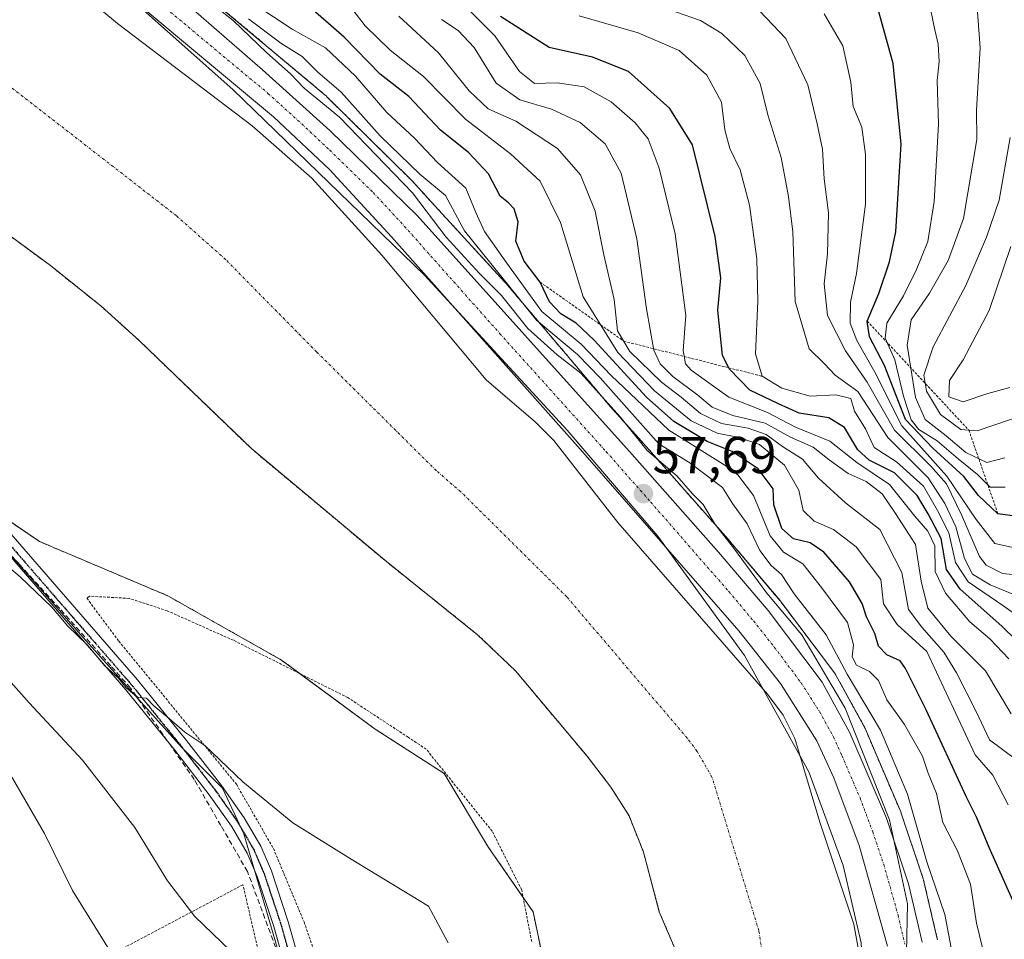
# Model space of a CAD drawing. Units: metres. Extents: x 606525 to 609976, y 4787104 to 4789471.
# Drawn here: x 607551 to 607741, y 4787499 to 4787676 of the extents above; entities that cross this region are included whole.
import ezdxf
from ezdxf.enums import TextEntityAlignment as Align

# ---------------------------------------------------------------- set-up
doc = ezdxf.new("R2010")
doc.units = ezdxf.units.M
doc.header["$MEASUREMENT"] = 0
for name, pattern in [('TRAZO_Y_PUNTO', [1, 0.5, -0.25, 0, -0.25]), ('TRAZOS', [0.75, 0.5, -0.25]), ('TRAZOS2', [0.375, 0.25, -0.125]), ('TRAZOSX2', [1.5, 1, -0.5])]:
    doc.linetypes.add(name, pattern=pattern)
for name, color, linetype, lineweight in [('Alambrada', 19, 'TRAZOS', 0), ('Arbolado forestal', 92, 'TRAZOS', 0), ('Arbolado forestal CxS', 92, 'Continuous', 0), ('Carretera de calzada única', 19, 'Continuous', 13), ('Carretera de calzada única Cxs', 19, 'Continuous', 13), ('Carretera de calzada única eje', 19, 'TRAZO_Y_PUNTO', 0), ('Carátula', 7, 'Continuous', 5), ('Conducción de hidrocarburos lineal', 6, 'TRAZOSX2', 0), ('Corriente natural Cxs', 5, 'Continuous', 13), ('Corriente natural eje', 5, 'TRAZO_Y_PUNTO', 0), ('Corriente natural superficial', 5, 'Continuous', 13), ('Curva de nivel maestra', 36, 'Continuous', 30), ('Curva de nivel normal', 36, 'Continuous', 0), ('Escarpado lineal', 39, 'TRAZOS', 0), ('Espacio natural protegido', 2, 'Continuous', 13), ('Espacio natural protegido CxS', 2, 'Continuous', 0), ('Núcleo urbano', 19, 'Continuous', 0), ('Núcleo urbano CxS', 19, 'Continuous', 0), ('Pista pavimentada', 135, 'Continuous', 13), ('Pista pavimentada Cxs', 135, 'Continuous', 0), ('Pista pavimentada eje', 135, 'TRAZO_Y_PUNTO', 0), ('Prado', 92, 'Continuous', 0), ('Prado CxS', 92, 'Continuous', 0), ('Punto de cota en terreno', 7, 'Continuous', 0), ('Ruta', 19, 'TRAZOS2', 30), ('Rótulo de punto de cota en terreno', 19, 'Continuous', 0), ('Suelo desnudo', 252, 'Continuous', 0), ('Suelo desnudo CxS', 43, 'Continuous', 0)]:
    doc.layers.add(name, color=color, linetype=linetype, lineweight=lineweight)
doc.styles.add('Arial', font='txt', dxfattribs={"height": 0.2})

# ---------------------------------------------------------------- blocks, each defined once
blk = doc.blocks.new('*U150')
at = {"layer": 'Arbolado forestal CxS', "color": 92, "linetype": 'Continuous', "lineweight": 0}
blk.add_polyline3d([(607727.72, 4787498.8, 62.35), (607727.68, 4787498.99, 62.32), (607725.06, 4787510.25, 63.26), (607724.98, 4787510.53, 63.28), (607720.72, 4787523.17, 62.46), (607720.7, 4787523.24, 62.46), (607720.64, 4787523.39, 62.46), (607713.64, 4787539.78, 61.46), (607713.51, 4787540.05, 61.47), (607708.11, 4787549.83, 61.3), (607707.89, 4787550.17, 61.27), (607697.5, 4787563.94, 60.3), (607697.41, 4787564.06, 60.33), (607687.89, 4787575.33, 60.11), (607687.85, 4787575.38, 60.09), (607670.7, 4787594.78, 61.12), (607664.44, 4787601.73, 59.53), (607661.53, 4787605.24, 59.11), (607661.47, 4787605.31, 59.1), (607644.65, 4787625.12, 63.97), (607644.57, 4787625.22, 63.97), (607644.45, 4787625.35, 63.96), (607630.98, 4787640.04, 61.5), (607626.59, 4787644.82, 60.47), (607626.35, 4787645.07, 60.58), (607626.32, 4787645.1, 60.6), (607610.33, 4787660.91, 61.42), (607609.98, 4787661.24, 61.66), (607609.85, 4787661.36, 61.73), (607586.79, 4787680.68, 60.47)], dxfattribs=at)
blk = doc.blocks.new('*U152')
at = {"layer": 'Núcleo urbano CxS', "color": 19, "linetype": 'Continuous', "lineweight": 0}
for points in [[(607586.79, 4787680.68, 60.47), (607609.85, 4787661.36, 61.73), (607609.98, 4787661.24, 61.66), (607610.33, 4787660.91, 61.42), (607626.32, 4787645.1, 60.6), (607626.35, 4787645.07, 60.58), (607626.59, 4787644.82, 60.47), (607630.98, 4787640.04, 61.5), (607644.45, 4787625.35, 63.96), (607644.57, 4787625.22, 63.97), (607644.65, 4787625.12, 63.97), (607661.47, 4787605.31, 59.1), (607661.53, 4787605.24, 59.11), (607664.44, 4787601.73, 59.53), (607670.7, 4787594.78, 61.12), (607687.85, 4787575.38, 60.09), (607687.89, 4787575.33, 60.11), (607697.41, 4787564.06, 60.33), (607697.5, 4787563.94, 60.3), (607707.89, 4787550.17, 61.27), (607708.11, 4787549.83, 61.3), (607713.51, 4787540.05, 61.47), (607713.64, 4787539.78, 61.46), (607720.64, 4787523.39, 62.46), (607720.7, 4787523.24, 62.46), (607720.72, 4787523.17, 62.46), (607724.98, 4787510.53, 63.28), (607725.06, 4787510.25, 63.26), (607727.68, 4787498.99, 62.32), (607727.72, 4787498.8, 62.35)], [(607712.53, 4787496.86, 56.58), (607711.59, 4787501.78, 56.64), (607705.07, 4787521.41, 56.95), (607700.27, 4787537.55, 56.79), (607697.99, 4787542.01, 56.63), (607695.01, 4787546.06, 56.87), (607666.19, 4787579.08, 56.24), (607653.88, 4787594.89, 56.87), (607650.34, 4787598.4, 56.63), (607640.84, 4787606.57, 56.47), (607620.79, 4787630.53, 56.34), (607607.29, 4787645.33, 56.62), (607595.78, 4787655.46, 56.85), (607569.92, 4787675.13, 56.39), (607551.44, 4787690.5, 56.64)]]:
    blk.add_polyline3d(points, dxfattribs=at)
blk = doc.blocks.new('*U173')
at = {"layer": 'Suelo desnudo CxS', "color": 43, "linetype": 'Continuous', "lineweight": 0}
for points in [[(607551.44, 4787690.5, 56.64), (607569.92, 4787675.13, 56.39), (607595.78, 4787655.46, 56.85), (607607.29, 4787645.33, 56.62), (607620.79, 4787630.53, 56.34), (607640.84, 4787606.57, 56.47), (607650.34, 4787598.4, 56.63), (607653.88, 4787594.89, 56.87), (607666.19, 4787579.08, 56.24), (607695.01, 4787546.06, 56.87), (607697.99, 4787542.01, 56.63), (607700.27, 4787537.55, 56.79), (607705.07, 4787521.41, 56.95), (607711.59, 4787501.78, 56.64), (607712.53, 4787496.86, 56.58)], [(607677.65, 4787495.99, 57.12), (607674.17, 4787504.18, 56.72), (607671.13, 4787515.68, 56.03), (607668.35, 4787522.63, 55.93), (607664.86, 4787528.17, 55.98), (607660.29, 4787534.1, 55.93), (607646.5, 4787550.54, 55.95), (607639.21, 4787557.49, 56.14), (607621.66, 4787571.56, 56.81), (607595.72, 4787593.25, 56.98), (607574.1, 4787614.07, 56.55), (607566.73, 4787620.74, 56.58), (607556.97, 4787628.54, 56.46), (607536.81, 4787643.36, 56.75), (607526.95, 4787651.04, 56.29), (607514.37, 4787661.82, 56.71), (607482.24, 4787689.61, 56.2)]]:
    blk.add_polyline3d(points, dxfattribs=at)
blk = doc.blocks.new('*U180')
at = {"layer": 'Curva de nivel normal', "color": 36, "linetype": 'Continuous', "lineweight": 0}
blk.add_polyline3d([(607740.67, 4787591.56, 135), (607737.21, 4787590.66, 135), (607733.15, 4787592.59, 135), (607729.38, 4787595.75, 135), (607725.36, 4787598.94, 135), (607723.46, 4787603.17, 135), (607721.86, 4787613.24, 135), (607722.64, 4787618.1, 135), (607726.2, 4787623.25, 135), (607729.8, 4787629.52, 135), (607732.75, 4787637.61, 135), (607735.28, 4787652.8, 135), (607735.24, 4787658.43, 135), (607735.92, 4787670.43, 135), (607735.38, 4787678.22, 135)], dxfattribs=at)
blk = doc.blocks.new('*U225')
at = {"layer": 'Curva de nivel normal', "color": 36, "linetype": 'Continuous', "lineweight": 0}
blk.add_polyline3d([(607741.67, 4787605.06, 145), (607737.42, 4787603.93, 145), (607732.64, 4787602.34, 145), (607729.88, 4787603.3, 145), (607730.01, 4787606.4, 145), (607732.64, 4787610.42, 145), (607737.68, 4787619.86, 145), (607741.81, 4787632.19, 145)], dxfattribs=at)
blk = doc.blocks.new('*U248')
at = {"layer": 'Curva de nivel normal', "color": 36, "linetype": 'Continuous', "lineweight": 0}
blk.add_polyline3d([(607746.8, 4787568.61, 115), (607740.22, 4787569.28, 115), (607737.11, 4787570.91, 115), (607735.83, 4787572.56, 115), (607732.32, 4787580.54, 115), (607729.44, 4787586.51, 115), (607726.39, 4787589.99, 115), (607719.42, 4787596.88, 115), (607714.17, 4787606.09, 115), (607710.02, 4787612.1, 115), (607706.55, 4787618.92, 115), (607705.92, 4787625.02, 115), (607706.54, 4787630.82, 115), (607706.73, 4787638.68, 115), (607705.91, 4787645.21, 115), (607705.58, 4787650.95, 115), (607704.58, 4787655.83, 115), (607702.74, 4787663.31, 115), (607698.54, 4787672.21, 115), (607693.48, 4787677.53, 115)], dxfattribs=at)
blk = doc.blocks.new('*U250')
at = {"layer": 'Curva de nivel normal', "color": 36, "linetype": 'Continuous', "lineweight": 0}
blk.add_polyline3d([(607705.94, 4787676.97, 120), (607709.5, 4787670.85, 120), (607711.06, 4787663.85, 120), (607711.49, 4787659.18, 120), (607713.14, 4787655.19, 120), (607713.89, 4787649.94, 120), (607713.88, 4787640.36, 120), (607712.13, 4787627.02, 120), (607711, 4787621.52, 120), (607710.9, 4787617.43, 120), (607712.17, 4787614.14, 120), (607715.63, 4787608.05, 120), (607720.83, 4787597.68, 120), (607729.5, 4787588.02, 120), (607735.17, 4787579.69, 120), (607738.78, 4787575.08, 120), (607742.54, 4787574.24, 120)], dxfattribs=at)
blk = doc.blocks.new('*U253')
at = {"layer": 'Curva de nivel normal', "color": 36, "linetype": 'Continuous', "lineweight": 0}
blk.add_polyline3d([(607677.31, 4787677.36, 110), (607682.13, 4787675.69, 110), (607686.2, 4787673.17, 110), (607690.64, 4787668.96, 110), (607693.61, 4787663.57, 110), (607695.08, 4787657.52, 110), (607697.65, 4787649.34, 110), (607699.03, 4787641.86, 110), (607699.88, 4787635.04, 110), (607700.31, 4787621.6, 110), (607703.01, 4787612.49, 110), (607705.96, 4787609.65, 110), (607708.02, 4787607.42, 110), (607712.37, 4787604.28, 110), (607718.18, 4787595.43, 110), (607725.92, 4787587.7, 110), (607729.13, 4787582.72, 110), (607731.27, 4787578.23, 110), (607732.92, 4787572.14, 110), (607734.47, 4787569.18, 110), (607737.89, 4787567.13, 110), (607742.52, 4787565.18, 110)], dxfattribs=at)
blk = doc.blocks.new('*U264')
at = {"layer": 'Curva de nivel normal', "color": 36, "linetype": 'Continuous', "lineweight": 0}
blk.add_polyline3d([(607741.91, 4787542.26, 90), (607736.97, 4787550.52, 90), (607730.27, 4787557.25, 90), (607725.88, 4787562.64, 90), (607724.58, 4787567.79, 90), (607723.51, 4787574.86, 90), (607719.66, 4787580.8, 90), (607717.06, 4787584.63, 90), (607713.99, 4787586.97, 90), (607710.56, 4787588.55, 90), (607706.84, 4787591.13, 90), (607703.81, 4787593.58, 90), (607699.44, 4787595.52, 90), (607694.54, 4787598.18, 90), (607688.3, 4787599.69, 90), (607684.37, 4787601.26, 90), (607681.59, 4787603.59, 90), (607676.8, 4787607.21, 90), (607674.34, 4787609.6, 90), (607673.12, 4787612.26, 90), (607671.68, 4787620.24, 90), (607669.86, 4787633.7, 90), (607666.83, 4787646.35, 90), (607663.76, 4787651.95, 90), (607658.94, 4787656.04, 90), (607653.41, 4787658.62, 90), (607647.36, 4787660.46, 90), (607642.79, 4787663.64, 90), (607638.52, 4787670.48, 90), (607635.48, 4787673.79, 90), (607632.26, 4787675.89, 90)], dxfattribs=at)
blk = doc.blocks.new('*U291')
at = {"layer": 'Curva de nivel maestra', "color": 36, "linetype": 'Continuous', "lineweight": 30}
blk.add_polyline3d([(607743.13, 4787580.22, 125), (607739.35, 4787580.76, 125), (607735.61, 4787584.27, 125), (607732.78, 4787587.96, 125), (607726.83, 4787593.4, 125), (607721.56, 4787598.94, 125), (607717.51, 4787609.32, 125), (607714.62, 4787614.81, 125), (607714.19, 4787617.86, 125), (607716.4, 4787623.19, 125), (607718.48, 4787629.23, 125), (607719.68, 4787635.03, 125), (607720.76, 4787651.92, 125), (607719.22, 4787667.4, 125), (607716.45, 4787677.36, 125)], dxfattribs=at)
blk = doc.blocks.new('5PATER')
at = {"layer": 'Carátula', "linetype": 'Continuous', "lineweight": 5}
h = blk.add_hatch(color=250, dxfattribs=at)
edge = h.paths.add_edge_path()
edge.add_ellipse((0, 0.01), major_axis=(-1.33, -1.34), ratio=0.999422, start_angle=0, end_angle=360)
blk = doc.blocks.new('*U299')
at = {"layer": 'Carretera de calzada única Cxs', "color": 19, "linetype": 'Continuous', "lineweight": 13}
for points in [[(607568.31, 4787691.92, 58.51), (607597.79, 4787666.23, 58.24), (607610.78, 4787654.5, 57.92), (607627.55, 4787638.2, 58.27), (607668.46, 4787592.78, 58.53), (607685.6, 4787573.39, 58.12), (607695.11, 4787562.13, 58.54), (607705.5, 4787548.36, 58.4), (607710.88, 4787538.6, 58.72), (607717.88, 4787522.21, 60.2), (607722.14, 4787509.57, 60.39), (607724.76, 4787498.31, 60.45)], [(607718.13, 4787497.56, 58.86), (607712.63, 4787516.95, 58.98), (607707.75, 4787529.97, 58.04), (607704.5, 4787537.1, 57.79), (607697.49, 4787548.11, 57.85), (607689.48, 4787558.24, 57.21), (607659.46, 4787592.66, 57.37), (607622.63, 4787634.06, 57.09), (607610.68, 4787647.01, 57.21), (607599.91, 4787657.14, 57.47), (607521.56, 4787722.48, 57.41)]]:
    blk.add_polyline3d(points, dxfattribs=at)

msp = doc.modelspace()

# ---------------------------------------------------------------- linework, layer by layer
at = {"layer": 'Alambrada', "color": 19, "linetype": 'TRAZOS', "lineweight": 0}
for points in [[(607649.61, 4787498.44, 81.12), (607647.69, 4787508.38, 84.47), (607642.01, 4787519.67, 84.79), (607629.31, 4787535.47, 80.73), (607625.85, 4787537.76, 78.36), (607614.23, 4787545.39, 83.85), (607592.19, 4787556.43, 83.43), (607579.47, 4787562.1, 81.48), (607572.15, 4787564.49, 80.49), (607564.51, 4787564.91, 77.19), (607563.98, 4787564.53, 76.34), (607570.14, 4787556.27, 62.37), (607592.78, 4787528.71, 60.19), (607599.9, 4787516.36, 62.61), (607605.81, 4787502.22, 62.5), (607608.78, 4787493.57, 64.24)], [(607594.99, 4787465.76, 79.07), (607595.07, 4787465.8, 79.2), (607599.62, 4787467.32, 71.89), (607599.78, 4787469.28, 70.29), (607592.1, 4787482.67, 72), (607599.17, 4787487.24, 71.78), (607594.03, 4787509.38, 65.03), (607552.23, 4787487.24, 75.72), (607549.83, 4787486.16, 77.11), (607544.27, 4787483.65, 79.78)]]:
    msp.add_polyline3d(points, dxfattribs=at)
at = {"layer": 'Arbolado forestal', "color": 92, "linetype": 'TRAZOS', "lineweight": 0}
for points in [[(607450.45, 4787690.32, 57.98), (607466.59, 4787669.43, 58.98), (607486.53, 4787652.33, 58.11), (607509.32, 4787626.7, 58.28), (607514.88, 4787615.91, 58.58), (607517.67, 4787610.5, 59.09), (607520.35, 4787605.3, 59.34), (607525.47, 4787595.36, 59.77), (607534.62, 4787589.16, 59.57), (607539.41, 4787585.91, 59.49), (607544.4, 4787582.53, 59.53), (607554.91, 4787575.42, 58.6), (607579.6, 4787564.97, 57.46), (607601.44, 4787552.63, 57.77), (607604.96, 4787550.03, 58.35), (607619.48, 4787539.34, 58.92), (607632.77, 4787530.79, 58.88), (607641.32, 4787516.55, 58.76), (607647.97, 4787506.95, 58.06), (607649.87, 4787504.2, 57.74), (607653.67, 4787486.16, 56.89)], [(607482.24, 4787689.61, 56.2), (607514.37, 4787661.82, 56.71), (607526.95, 4787651.04, 56.29), (607536.81, 4787643.36, 56.75), (607556.97, 4787628.54, 56.46), (607566.73, 4787620.74, 56.58), (607574.1, 4787614.07, 56.55), (607595.72, 4787593.25, 56.98), (607621.66, 4787571.56, 56.81), (607639.21, 4787557.49, 56.14), (607646.5, 4787550.54, 55.95), (607660.29, 4787534.1, 55.93), (607664.86, 4787528.17, 55.98), (607668.35, 4787522.63, 55.93), (607671.13, 4787515.68, 56.03), (607674.17, 4787504.18, 56.72), (607677.65, 4787495.99, 57.12)], [(607727.72, 4787498.8, 62.35), (607727.68, 4787498.99, 62.32), (607725.06, 4787510.25, 63.26), (607724.98, 4787510.53, 63.28), (607720.72, 4787523.17, 62.46), (607720.7, 4787523.24, 62.46), (607720.64, 4787523.39, 62.46), (607713.64, 4787539.78, 61.46), (607713.51, 4787540.05, 61.47), (607708.11, 4787549.83, 61.3), (607707.89, 4787550.17, 61.27), (607697.5, 4787563.94, 60.3), (607697.4, 4787564.06, 60.33), (607687.89, 4787575.33, 60.11), (607687.85, 4787575.38, 60.09), (607670.7, 4787594.78, 61.12), (607664.44, 4787601.73, 59.53), (607661.53, 4787605.24, 59.11), (607661.47, 4787605.31, 59.1), (607644.65, 4787625.12, 63.97), (607644.57, 4787625.22, 63.97), (607644.45, 4787625.35, 63.96), (607630.98, 4787640.04, 61.5), (607626.59, 4787644.82, 60.47), (607626.35, 4787645.07, 60.58), (607626.32, 4787645.1, 60.6), (607610.33, 4787660.91, 61.42), (607609.98, 4787661.24, 61.66), (607609.84, 4787661.36, 61.73), (607586.79, 4787680.68, 60.47)]]:
    msp.add_polyline3d(points, dxfattribs=at)
at = {"layer": 'Arbolado forestal CxS', "color": 92, "linetype": 'Continuous', "lineweight": 0}
for points in [[(607653.67, 4787486.16, 56.89), (607649.87, 4787504.2, 57.74), (607641.32, 4787516.55, 58.76), (607632.77, 4787530.79, 58.88), (607619.48, 4787539.34, 58.92), (607601.44, 4787552.63, 57.77), (607579.6, 4787564.97, 57.46), (607554.91, 4787575.42, 58.6), (607525.47, 4787595.36, 59.77), (607509.32, 4787626.7, 58.28), (607486.53, 4787652.33, 58.11), (607466.59, 4787669.43, 58.98), (607450.45, 4787690.32, 57.98)], [(607482.24, 4787689.61, 56.2), (607514.37, 4787661.82, 56.71), (607526.95, 4787651.04, 56.29), (607536.81, 4787643.36, 56.75), (607556.97, 4787628.54, 56.46), (607566.73, 4787620.74, 56.58), (607574.1, 4787614.07, 56.55), (607595.72, 4787593.25, 56.98), (607621.66, 4787571.56, 56.81), (607639.21, 4787557.49, 56.14), (607646.5, 4787550.54, 55.95), (607660.29, 4787534.1, 55.93), (607664.86, 4787528.17, 55.98), (607668.35, 4787522.63, 55.93), (607671.13, 4787515.68, 56.03), (607674.17, 4787504.18, 56.72), (607677.65, 4787495.99, 57.12)]]:
    msp.add_polyline3d(points, dxfattribs=at)
at = {"layer": 'Carretera de calzada única', "color": 19, "linetype": 'Continuous', "lineweight": 13}
for points in [[(607718.13, 4787497.56, 58.86), (607712.63, 4787516.95, 58.98), (607707.75, 4787529.97, 58.04), (607704.5, 4787537.1, 57.79), (607697.49, 4787548.11, 57.85), (607689.48, 4787558.24, 57.21), (607659.46, 4787592.66, 57.37), (607622.63, 4787634.06, 57.09), (607610.68, 4787647.01, 57.21), (607599.91, 4787657.14, 57.47), (607521.56, 4787722.48, 57.41)], [(607568.31, 4787691.92, 58.51), (607597.79, 4787666.23, 58.24), (607610.78, 4787654.5, 57.92), (607627.55, 4787638.2, 58.27), (607668.46, 4787592.78, 58.53), (607685.6, 4787573.39, 58.12), (607695.11, 4787562.13, 58.54), (607705.5, 4787548.36, 58.4), (607710.88, 4787538.6, 58.72), (607717.88, 4787522.21, 60.2), (607722.14, 4787509.57, 60.39), (607724.76, 4787498.31, 60.45)]]:
    msp.add_polyline3d(points, dxfattribs=at)
at = {"layer": 'Carretera de calzada única eje', "color": 19, "linetype": 'TRAZO_Y_PUNTO', "lineweight": 0}
msp.add_polyline3d([(607579.26, 4787678.02, 57.63), (607598.85, 4787661.68, 57.63), (607605.34, 4787655.82, 57.62), (607610.73, 4787650.75, 57.57), (607619.11, 4787642.6, 57.49), (607625.09, 4787636.13, 57.52), (607643.5, 4787615.43, 57.59), (607663.96, 4787592.72, 57.58), (607672.53, 4787583.02, 57.7), (607687.54, 4787565.81, 57.83), (607692.29, 4787560.18, 57.9), (607696.3, 4787555.12, 57.89), (607701.49, 4787548.23, 58.07), (607705, 4787542.73, 58.21), (607707.69, 4787537.85, 58.43), (607709.31, 4787534.28, 58.59), (607712.81, 4787526.09, 59), (607715.25, 4787519.58, 59.22), (607717.38, 4787513.26, 59.49), (607720.13, 4787503.56, 59.71), (607721.45, 4787497.93, 59.89)], dxfattribs=at)
at = {"layer": 'Conducción de hidrocarburos lineal', "color": 6, "linetype": 'TRAZOSX2', "lineweight": 0}
msp.add_polyline3d([(607600.36, 4787497.26, 61.13), (607594.91, 4787511.91, 60.79), (607589.79, 4787520.78, 60.93), (607584.68, 4787529.64, 60.44), (607572.42, 4787547.23, 59.92), (607568.62, 4787551.48, 59.79), (607558.77, 4787562.53, 59.9), (607550.94, 4787571.11, 59.88), (607532.04, 4787591.44, 59.53), (607513.02, 4787612.88, 59.38), (607500.88, 4787626.41, 59.63), (607489.41, 4787639.16, 59.29), (607480.84, 4787648.4, 59.2), (607468.76, 4787661.34, 59.46), (607459.44, 4787674.41, 58.9), (607459.49, 4787674.91, 58.84), (607459.17, 4787675.29, 58.81), (607446.65, 4787690.46, 58.46)], dxfattribs=at)
at = {"layer": 'Corriente natural Cxs', "color": 5, "linetype": 'Continuous', "lineweight": 13}
for points in [[(607677.65, 4787495.99, 57.12), (607674.17, 4787504.18, 56.72), (607671.13, 4787515.68, 56.03), (607668.35, 4787522.63, 55.93), (607664.86, 4787528.17, 55.98), (607660.29, 4787534.1, 55.93), (607646.5, 4787550.54, 55.95), (607639.21, 4787557.49, 56.14), (607621.66, 4787571.56, 56.81), (607595.72, 4787593.25, 56.98), (607574.1, 4787614.07, 56.55), (607566.73, 4787620.74, 56.58), (607556.97, 4787628.54, 56.46), (607536.81, 4787643.36, 56.75), (607526.95, 4787651.04, 56.29), (607514.37, 4787661.82, 56.71), (607482.24, 4787689.61, 56.2)], [(607551.44, 4787690.5, 56.64), (607569.92, 4787675.13, 56.39), (607595.78, 4787655.46, 56.85), (607607.29, 4787645.33, 56.62), (607620.79, 4787630.53, 56.34), (607640.84, 4787606.57, 56.47), (607650.34, 4787598.4, 56.63), (607653.88, 4787594.89, 56.87), (607666.19, 4787579.08, 56.24), (607695.01, 4787546.06, 56.87), (607697.99, 4787542.01, 56.63), (607700.27, 4787537.55, 56.79), (607705.07, 4787521.41, 56.95), (607711.59, 4787501.78, 56.64), (607712.53, 4787496.86, 56.58)]]:
    msp.add_polyline3d(points, dxfattribs=at)
at = {"layer": 'Corriente natural eje', "color": 5, "linetype": 'TRAZO_Y_PUNTO', "lineweight": 0}
msp.add_polyline3d([(607694.07, 4787495.58, 55.67), (607693.35, 4787500.52, 55.83), (607684.31, 4787530.09, 55.54), (607681.43, 4787535.09, 55.48), (607679.57, 4787537.57, 55.46), (607656.35, 4787564.81, 55.5), (607636, 4787584.98, 55.46), (607631.25, 4787589.07, 55.43), (607608.25, 4787611.89, 55.47), (607590.7, 4787629.7, 55.58), (607581.26, 4787638.1, 55.65), (607539.19, 4787670.77, 55.39), (607532.91, 4787676.16, 55.31)], dxfattribs=at)
at = {"layer": 'Corriente natural superficial', "color": 5, "linetype": 'Continuous', "lineweight": 13}
for points in [[(607677.65, 4787495.99, 57.12), (607674.17, 4787504.18, 56.72), (607671.13, 4787515.68, 56.03), (607668.35, 4787522.63, 55.93), (607664.86, 4787528.17, 55.98), (607660.29, 4787534.1, 55.93), (607646.5, 4787550.54, 55.95), (607639.21, 4787557.49, 56.14), (607621.66, 4787571.56, 56.81), (607595.72, 4787593.25, 56.98), (607574.1, 4787614.07, 56.55), (607566.73, 4787620.74, 56.58), (607556.97, 4787628.54, 56.46), (607536.81, 4787643.36, 56.75), (607526.95, 4787651.04, 56.29), (607514.37, 4787661.82, 56.71), (607482.24, 4787689.61, 56.2)], [(607551.44, 4787690.5, 56.64), (607569.92, 4787675.13, 56.39), (607595.78, 4787655.46, 56.85), (607607.29, 4787645.33, 56.62), (607620.79, 4787630.53, 56.34), (607640.84, 4787606.57, 56.47), (607650.34, 4787598.4, 56.63), (607653.88, 4787594.89, 56.87), (607666.19, 4787579.08, 56.24), (607695.01, 4787546.06, 56.87), (607697.99, 4787542.01, 56.63), (607700.27, 4787537.55, 56.79), (607705.07, 4787521.41, 56.95), (607711.59, 4787501.78, 56.64), (607712.53, 4787496.86, 56.58)]]:
    msp.add_polyline3d(points, dxfattribs=at)
at = {"layer": 'Curva de nivel maestra', "color": 36, "linetype": 'Continuous', "lineweight": 30}
for points in [[(607742.24, 4787506.36, 75), (607737.64, 4787516.58, 75), (607735.28, 4787522.25, 75), (607733.32, 4787526.22, 75), (607725.53, 4787543.05, 75), (607721.58, 4787550.98, 75), (607720.52, 4787552.46, 75), (607717.96, 4787553.66, 75), (607716.38, 4787555.31, 75), (607715.63, 4787557.74, 75), (607714.03, 4787560.91, 75), (607713.2, 4787563.51, 75), (607710.79, 4787567.67, 75), (607705.84, 4787573.36, 75), (607703.22, 4787575.2, 75), (607700.02, 4787575.97, 75), (607697.75, 4787577.96, 75), (607696.2, 4787582.5, 75), (607696.1, 4787585.58, 75), (607693.2, 4787589.44, 75), (607688.18, 4787592.76, 75), (607683.41, 4787594.71, 75), (607676.99, 4787598.53, 75), (607671.69, 4787603.19, 75), (607661.65, 4787614.17, 75), (607658.2, 4787617.48, 75), (607655.24, 4787619.28, 75), (607653.05, 4787621.56, 75), (607651.24, 4787625.35, 75), (607648.19, 4787629.36, 75), (607646.54, 4787633.22, 75), (607647.02, 4787636.95, 75), (607646.26, 4787639.48, 75), (607645.12, 4787640.64, 75), (607643.52, 4787641.91, 75), (607641.32, 4787646.2, 75), (607637.44, 4787650.27, 75), (607632.08, 4787654.61, 75), (607625.96, 4787661.07, 75), (607620.43, 4787665.36, 75), (607613.53, 4787672.51, 75), (607606.01, 4787679.01, 75)], [(607748.62, 4787550.8, 100), (607740.12, 4787559.12, 100), (607732.08, 4787566.26, 100), (607729.45, 4787570.06, 100), (607728.4, 4787576, 100), (607725.94, 4787580.79, 100), (607723.81, 4787584.32, 100), (607719.47, 4787588.64, 100), (607714.56, 4787591.08, 100), (607712.36, 4787593.05, 100), (607709.84, 4787597.37, 100), (607706.78, 4787599.21, 100), (607701.1, 4787600.11, 100), (607697.11, 4787601.92, 100), (607691.6, 4787604.57, 100), (607687.7, 4787608.57, 100), (607687.54, 4787608.87, 100), (607686.32, 4787611.25, 100), (607685.41, 4787619.93, 100), (607685.99, 4787626.18, 100), (607684.92, 4787634.11, 100), (607680.54, 4787651.76, 100), (607676.23, 4787658.79, 100), (607668.25, 4787665.86, 100), (607661.32, 4787668.65, 100), (607653, 4787670.53, 100), (607643.61, 4787676.46, 100)]]:
    msp.add_polyline3d(points, dxfattribs=at)
at = {"layer": 'Curva de nivel normal', "color": 36, "linetype": 'Continuous', "lineweight": 0}
for points in [[(607433.5, 4787686.02, 65), (607442.9, 4787668.7, 65), (607451.32, 4787655.51, 65), (607463.35, 4787636.32, 65), (607465.69, 4787632.94, 65), (607468.62, 4787631.28, 65), (607474.51, 4787632.26, 65), (607477.61, 4787631.37, 65), (607479.6, 4787629.44, 65), (607488.34, 4787618.86, 65), (607493.67, 4787612.52, 65), (607498.16, 4787606.67, 65), (607502.84, 4787601.96, 65), (607512.42, 4787591.36, 65), (607525.95, 4787574.4, 65), (607539.84, 4787559.02, 65), (607552.87, 4787544.38, 65), (607563.17, 4787533.35, 65), (607573.22, 4787520.41, 65), (607579.53, 4787510.13, 65), (607584.77, 4787503.28, 65), (607593.4, 4787495, 65)], [(607585.17, 4787681.3, 60), (607592.17, 4787675.68, 60), (607598.62, 4787669.49, 60), (607603.19, 4787665.44, 60), (607605.82, 4787662.68, 60), (607612.59, 4787657.1, 60), (607626.7, 4787642.56, 60), (607633.13, 4787633.99, 60), (607639.53, 4787627.08, 60), (607643.79, 4787622.76, 60), (607648.89, 4787616.44, 60), (607654.53, 4787611.38, 60), (607659.09, 4787607.83, 60), (607666.65, 4787599.4, 60), (607671.85, 4787592.93, 60), (607677.54, 4787588.06, 60), (607680.58, 4787584.63, 60), (607682.6, 4787582.55, 60), (607684.93, 4787578.7, 60), (607688.44, 4787574.21, 60), (607694.9, 4787565.48, 60), (607701.62, 4787557.48, 60), (607709.93, 4787543.35, 60), (607718.5, 4787521.85, 60), (607721.98, 4787505.72, 60), (607721.76, 4787496.34, 60)], [(607738.15, 4787489.84, 70), (607735.25, 4787501.98, 70), (607734.08, 4787509.5, 70), (607731.55, 4787515.88, 70), (607728.72, 4787521.36, 70), (607727.53, 4787526.96, 70), (607725.95, 4787530.83, 70), (607724.84, 4787534.1, 70), (607721.34, 4787540.21, 70), (607717.94, 4787544.99, 70), (607716.39, 4787548.7, 70), (607714.65, 4787550.43, 70), (607712.12, 4787551.66, 70), (607711.32, 4787553.26, 70), (607711.58, 4787555.54, 70), (607710.42, 4787559.86, 70), (607705.42, 4787566.59, 70), (607701.79, 4787571.16, 70), (607698.09, 4787573.38, 70), (607695.54, 4787576.55, 70), (607692.33, 4787584.29, 70), (607689.28, 4787588.29, 70), (607686.95, 4787590, 70), (607676.04, 4787596.89, 70), (607664.92, 4787607.38, 70), (607659.12, 4787613.4, 70), (607651.59, 4787619.72, 70), (607644.82, 4787629.01, 70), (607640.56, 4787635.08, 70), (607638.86, 4787638.72, 70), (607636.94, 4787643.46, 70), (607631.48, 4787648.37, 70), (607627.08, 4787653.08, 70), (607621.75, 4787658, 70), (607615.7, 4787664.96, 70), (607609.92, 4787670.45, 70), (607603.51, 4787674.02, 70), (607592.52, 4787681.37, 70)], [(607741.33, 4787524.74, 80), (607738.38, 4787530.5, 80), (607734.96, 4787534.37, 80), (607725.67, 4787554.24, 80), (607719.98, 4787559.44, 80), (607717.3, 4787563.42, 80), (607716.81, 4787568.13, 80), (607712.08, 4787574.41, 80), (607707.68, 4787577.76, 80), (607704.01, 4787579.34, 80), (607701.87, 4787581.41, 80), (607701.06, 4787585.34, 80), (607698.27, 4787590.14, 80), (607693.49, 4787594.08, 80), (607689.58, 4787595.48, 80), (607685.34, 4787596.27, 80), (607680.33, 4787598.67, 80), (607673.24, 4787604.42, 80), (607666.18, 4787611.8, 80), (607659.54, 4787622.49, 80), (607655.17, 4787636.8, 80), (607651.23, 4787644.75, 80), (607645.54, 4787650.06, 80), (607636.88, 4787656.74, 80), (607628.77, 4787664.95, 80), (607622.37, 4787670.02, 80), (607617.54, 4787674.66, 80), (607615.16, 4787677.73, 80)], [(607741.43, 4787552.88, 95), (607737.78, 4787556.71, 95), (607733.93, 4787560, 95), (607729.29, 4787565.51, 95), (607727.26, 4787569.69, 95), (607727.18, 4787574.58, 95), (607725.89, 4787577.43, 95), (607723.34, 4787580.32, 95), (607718.5, 4787586.4, 95), (607712.21, 4787590.61, 95), (607707.01, 4787594.74, 95), (607700.36, 4787597.44, 95), (607695.01, 4787600.28, 95), (607687.55, 4787603.19, 95), (607680.33, 4787608.38, 95), (607679.22, 4787609.66, 95), (607678.78, 4787612.21, 95), (607679.3, 4787618.94, 95), (607677.2, 4787634.64, 95), (607674.16, 4787647.27, 95), (607672.05, 4787652.94, 95), (607669.56, 4787656.01, 95), (607664.88, 4787660.06, 95), (607659.74, 4787662.92, 95), (607654.52, 4787663.7, 95), (607650.16, 4787663.59, 95), (607647.24, 4787665.89, 95), (607642.55, 4787672.72, 95), (607635.69, 4787679.53, 95)], [(607740.72, 4787585.87, 130), (607737.88, 4787585.92, 130), (607735.39, 4787588.35, 130), (607731.68, 4787591.37, 130), (607727.68, 4787594.84, 130), (607724.13, 4787596.98, 130), (607722.63, 4787598.82, 130), (607721.21, 4787603.41, 130), (607719.5, 4787610.39, 130), (607717.68, 4787614.54, 130), (607717.95, 4787617.47, 130), (607721.16, 4787622.74, 130), (607723.71, 4787627.77, 130), (607725.84, 4787633.14, 130), (607727.06, 4787640.84, 130), (607727.92, 4787655.77, 130), (607727.64, 4787664.15, 130), (607728.02, 4787667.79, 130), (607727.88, 4787671.12, 130), (607727.06, 4787674.5, 130), (607726.15, 4787679.25, 130)], [(607595.12, 4787676.03, 65), (607601.36, 4787671.32, 65), (607605.41, 4787668.78, 65), (607608.4, 4787665.79, 65), (607612.92, 4787661.92, 65), (607620.48, 4787653.52, 65), (607628.08, 4787646.15, 65), (607633.02, 4787642.05, 65), (607636.71, 4787635.23, 65), (607650.55, 4787618.02, 65), (607658.45, 4787611.44, 65), (607662.78, 4787606.91, 65), (607674.08, 4787594.26, 65), (607680.06, 4787590.57, 65), (607686.35, 4787585.82, 65), (607688.28, 4787582.72, 65), (607691.07, 4787578.81, 65), (607693.54, 4787573.7, 65), (607695.69, 4787570.85, 65), (607697.68, 4787569.1, 65), (607700.15, 4787565.34, 65), (607706.32, 4787557.5, 65), (607710.32, 4787549.91, 65), (607716.76, 4787539.13, 65), (607721.95, 4787526.84, 65), (607725.69, 4787513.78, 65), (607729.15, 4787503.67, 65), (607733.26, 4787482.05, 65)], [(607624.02, 4787676.53, 85), (607631.69, 4787669.46, 85), (607637.6, 4787662.14, 85), (607641.26, 4787658.7, 85), (607646.56, 4787656.31, 85), (607654.57, 4787651.06, 85), (607658.98, 4787646.01, 85), (607661.8, 4787639.02, 85), (607663.51, 4787630.62, 85), (607665.47, 4787621.99, 85), (607666.16, 4787616.01, 85), (607668.48, 4787612, 85), (607674.58, 4787606.1, 85), (607678.38, 4787603.23, 85), (607682.12, 4787600.09, 85), (607686.12, 4787598.12, 85), (607691.28, 4787597.26, 85), (607694.75, 4787596.01, 85), (607697.92, 4787593.74, 85), (607701.71, 4787591.3, 85), (607704.84, 4787587.61, 85), (607710.02, 4787582.88, 85), (607716.6, 4787577.74, 85), (607720.83, 4787569.45, 85), (607722.13, 4787562.34, 85), (607724.68, 4787558.94, 85), (607728.96, 4787554.12, 85), (607731.39, 4787550.15, 85), (607735.18, 4787542.7, 85), (607737.75, 4787537.27, 85), (607745.78, 4787531.3, 85)], [(607658.76, 4787676.6, 105), (607670.13, 4787673.33, 105), (607677.98, 4787669.91, 105), (607683.34, 4787665.18, 105), (607686.15, 4787660, 105), (607686.76, 4787654.64, 105), (607687.73, 4787651.04, 105), (607689.72, 4787646.96, 105), (607691.52, 4787640.14, 105), (607692.97, 4787629.84, 105), (607693.16, 4787621.68, 105), (607692.68, 4787611.56, 105), (607693.95, 4787607.25, 105), (607697.73, 4787604.94, 105), (607703.21, 4787603.4, 105), (607708.14, 4787603.68, 105), (607711.05, 4787602.96, 105), (607711.77, 4787600.54, 105), (607713.86, 4787597.11, 105), (607715.53, 4787593.54, 105), (607719.86, 4787590.74, 105), (607725, 4787586.08, 105), (607727.72, 4787581.38, 105), (607729.91, 4787577.1, 105), (607731.18, 4787571.37, 105), (607733.65, 4787567.67, 105), (607740.49, 4787563, 105), (607747.84, 4787557.71, 105)], [(607747.64, 4787600.89, 140), (607735.34, 4787596.71, 140), (607732.19, 4787597.01, 140), (607728.27, 4787599.88, 140), (607725.62, 4787604.39, 140), (607725.11, 4787607.46, 140), (607726.88, 4787612.92, 140), (607733.17, 4787624.7, 140), (607737.14, 4787634.02, 140), (607739.61, 4787641.13, 140), (607741.7, 4787653.19, 140)], [(607585.56, 4787479.42, 70), (607584.72, 4787480.43, 70), (607579.08, 4787484.96, 70), (607568.69, 4787496.26, 70), (607561.24, 4787508.29, 70), (607555.87, 4787519.24, 70), (607549.71, 4787529.9, 70), (607540.62, 4787542.31, 70), (607531.93, 4787552.68, 70), (607522.18, 4787564.68, 70), (607513.58, 4787574.42, 70), (607506.51, 4787580.89, 70), (607501.8, 4787584.12, 70), (607497.95, 4787585.39, 70), (607493.42, 4787585.27, 70), (607487.68, 4787584.45, 70), (607471.63, 4787610.38, 70), (607459.8, 4787628.8, 70), (607452.09, 4787638, 70), (607447.44, 4787641.51, 70), (607441.55, 4787643.87, 70), (607434.06, 4787646.35, 70)], [(607546.59, 4787572.43, 60), (607551.16, 4787568.67, 60), (607557.26, 4787562.77, 60), (607560.3, 4787559.14, 60), (607564.06, 4787555.57, 60), (607567.46, 4787551.52, 60), (607570.1, 4787549.14, 60), (607571.55, 4787547.28, 60), (607572.78, 4787546.28, 60), (607573.87, 4787545.41, 60), (607575.46, 4787545.28, 60), (607576.89, 4787543.82, 60), (607579.85, 4787541.37, 60), (607582.88, 4787538.73, 60), (607586.68, 4787536.2, 60), (607594.04, 4787529.18, 60), (607603.63, 4787521.29, 60), (607614.85, 4787514.32, 60), (607629.76, 4787505.28, 60), (607633.55, 4787498.23, 60)]]:
    msp.add_polyline3d(points, dxfattribs=at)
at = {"layer": 'Escarpado lineal', "color": 39, "linetype": 'TRAZOS', "lineweight": 0}
for points in [[(607651.24, 4787625.35, 75.88), (607667.32, 4787614, 75.88), (607687.54, 4787608.87, 75.88), (607693.95, 4787607.25, 75.88)], [(607714.19, 4787617.86, 121.95), (607733.76, 4787596.86, 121.95), (607739.35, 4787580.76, 121.95)]]:
    msp.add_polyline3d(points, dxfattribs=at)
at = {"layer": 'Espacio natural protegido', "color": 2, "linetype": 'Continuous', "lineweight": 13}
for points in [[(607553.58, 4787696.68, 57.47), (607592.06, 4787662.45, 57.33), (607629.01, 4787626.68, 56.94), (607656.41, 4787596.87, 57.48), (607673.87, 4787576.44, 57.42), (607690.57, 4787553.47, 56.92), (607702.95, 4787531.12, 56.9), (607709.59, 4787513.09, 58.07), (607713.05, 4787498.22, 56.89), (607713.97, 4787480.56, 57.3), (607713.22, 4787471.15, 57.36), (607709.3, 4787452.46, 57.63), (607701.31, 4787431.34, 57.58), (607684.05, 4787401.82, 57.47), (607676.81, 4787391.12, 57.4), (607642.74, 4787343.44, 58.78), (607640.16, 4787340.66, 58.76), (607634.87, 4787335.54, 58.81), (607628.97, 4787330.25, 59.1), (607622.7, 4787325.03, 59.38), (607608.07, 4787313.47, 59.41), (607600.35, 4787307.3, 60.08), (607575.24, 4787289.75, 60.54)], [(607602.38, 4787491.43, 60.73), (607594.19, 4787519.16, 60.55), (607590.09, 4787527.98, 60.26), (607582.21, 4787535.86, 60.19), (607563.31, 4787556.97, 59.85), (607546.6, 4787575.88, 59.71), (607524.86, 4787596.05, 59.77), (607504.32, 4787619.88, 60.02), (607499.33, 4787625.67, 60.11), (607470.78, 4787659.39, 59.4), (607465.33, 4787665.29, 59.38), (607462.35, 4787668.57, 59.25), (607459.37, 4787671.84, 59.11), (607457.95, 4787673.44, 59.05), (607448.91, 4787683.63, 58.47)]]:
    msp.add_polyline3d(points, dxfattribs=at)
at = {"layer": 'Espacio natural protegido CxS', "color": 2, "linetype": 'Continuous', "lineweight": 0}
for points in [[(607553.58, 4787696.68, 57.47), (607592.06, 4787662.45, 57.33), (607629.01, 4787626.68, 56.94), (607656.41, 4787596.87, 57.48), (607673.87, 4787576.44, 57.42), (607690.57, 4787553.47, 56.92), (607702.95, 4787531.12, 56.9), (607709.59, 4787513.09, 58.07), (607713.05, 4787498.22, 56.89), (607713.97, 4787480.56, 57.3), (607713.22, 4787471.15, 57.36), (607709.3, 4787452.46, 57.63), (607701.31, 4787431.34, 57.58), (607684.05, 4787401.82, 57.47), (607676.81, 4787391.12, 57.4), (607642.74, 4787343.44, 58.78), (607640.16, 4787340.66, 58.76), (607634.87, 4787335.54, 58.81), (607628.97, 4787330.25, 59.1), (607622.7, 4787325.03, 59.38), (607608.07, 4787313.47, 59.41), (607600.35, 4787307.3, 60.08), (607575.24, 4787289.75, 60.54)], [(607553.58, 4787696.68, 57.47), (607592.06, 4787662.45, 57.33), (607629.01, 4787626.68, 56.94), (607656.41, 4787596.87, 57.48), (607673.87, 4787576.44, 57.42), (607690.57, 4787553.47, 56.92), (607702.95, 4787531.12, 56.9), (607709.59, 4787513.09, 58.07), (607713.05, 4787498.22, 56.89), (607713.97, 4787480.56, 57.3), (607713.22, 4787471.15, 57.36), (607709.3, 4787452.46, 57.63), (607701.31, 4787431.34, 57.58), (607684.05, 4787401.82, 57.47), (607676.81, 4787391.12, 57.4), (607642.74, 4787343.44, 58.78), (607640.16, 4787340.66, 58.76), (607634.87, 4787335.54, 58.81), (607628.97, 4787330.25, 59.1), (607622.7, 4787325.03, 59.38), (607608.07, 4787313.46, 59.41), (607600.35, 4787307.3, 60.08), (607575.24, 4787289.75, 60.54)], [(607602.38, 4787491.43, 60.73), (607594.19, 4787519.16, 60.55), (607590.09, 4787527.98, 60.26), (607582.21, 4787535.86, 60.19), (607563.31, 4787556.97, 59.85), (607546.6, 4787575.88, 59.71), (607524.86, 4787596.05, 59.77), (607504.32, 4787619.88, 60.02), (607499.33, 4787625.67, 60.11), (607470.78, 4787659.39, 59.4), (607465.33, 4787665.29, 59.38), (607462.35, 4787668.57, 59.25), (607459.37, 4787671.84, 59.11), (607457.95, 4787673.44, 59.05), (607448.91, 4787683.63, 58.47)], [(607602.38, 4787491.43, 60.73), (607594.19, 4787519.16, 60.55), (607590.09, 4787527.98, 60.26), (607582.21, 4787535.86, 60.19), (607563.31, 4787556.97, 59.85), (607546.6, 4787575.88, 59.71), (607524.86, 4787596.05, 59.77), (607504.32, 4787619.88, 60.02), (607499.33, 4787625.67, 60.11), (607470.78, 4787659.39, 59.4), (607465.33, 4787665.29, 59.38), (607462.35, 4787668.57, 59.25), (607459.37, 4787671.84, 59.11), (607457.95, 4787673.44, 59.05), (607448.91, 4787683.63, 58.47)]]:
    msp.add_polyline3d(points, dxfattribs=at)
at = {"layer": 'Núcleo urbano', "color": 19, "linetype": 'Continuous', "lineweight": 0}
for points in [[(607713.51, 4787483.6, 56.84), (607713.24, 4787489.39, 56.9), (607712.53, 4787496.86, 56.58), (607711.59, 4787501.78, 56.64), (607705.07, 4787521.41, 56.95), (607700.27, 4787537.55, 56.79), (607697.99, 4787542.01, 56.63), (607695.01, 4787546.06, 56.87), (607666.19, 4787579.08, 56.24), (607653.88, 4787594.89, 56.87), (607650.34, 4787598.4, 56.63), (607640.84, 4787606.57, 56.47), (607620.79, 4787630.53, 56.34), (607607.29, 4787645.33, 56.62), (607595.78, 4787655.46, 56.85), (607569.92, 4787675.13, 56.39), (607551.44, 4787690.5, 56.64), (607521.07, 4787713.9, 56.02)], [(607727.72, 4787498.8, 62.35), (607727.68, 4787498.99, 62.32), (607725.06, 4787510.25, 63.26), (607724.98, 4787510.53, 63.28), (607720.72, 4787523.17, 62.46), (607720.7, 4787523.24, 62.46), (607720.64, 4787523.39, 62.46), (607713.64, 4787539.78, 61.46), (607713.51, 4787540.05, 61.47), (607708.11, 4787549.83, 61.3), (607707.89, 4787550.17, 61.27), (607697.5, 4787563.94, 60.3), (607697.4, 4787564.06, 60.33), (607687.89, 4787575.33, 60.11), (607687.85, 4787575.38, 60.09), (607670.7, 4787594.78, 61.12), (607664.44, 4787601.73, 59.53), (607661.53, 4787605.24, 59.11), (607661.47, 4787605.31, 59.1), (607644.65, 4787625.12, 63.97), (607644.57, 4787625.22, 63.97), (607644.45, 4787625.35, 63.96), (607630.98, 4787640.04, 61.5), (607626.59, 4787644.82, 60.47), (607626.35, 4787645.07, 60.58), (607626.32, 4787645.1, 60.6), (607610.33, 4787660.91, 61.42), (607609.98, 4787661.24, 61.66), (607609.84, 4787661.36, 61.73), (607586.79, 4787680.68, 60.47)]]:
    msp.add_polyline3d(points, dxfattribs=at)
at = {"layer": 'Pista pavimentada', "color": 135, "linetype": 'Continuous', "lineweight": 13}
for points in [[(607444.42, 4787694.5, 58.36), (607462.89, 4787672.62, 58.9), (607467.84, 4787667.03, 59.08), (607481.15, 4787652.17, 58.86), (607503.97, 4787627.97, 58.91), (607514.96, 4787615.82, 58.59), (607546.44, 4787580.23, 59.55), (607573.74, 4787548.83, 59.63), (607583.19, 4787537.13, 60.04), (607589.9, 4787528.5, 60.23), (607594.26, 4787522.29, 60.35), (607597.48, 4787516.79, 60.34), (607599.51, 4787512.05, 60.58), (607602.76, 4787502.24, 60.73), (607606.19, 4787490.1, 60.76)], [(607586.9, 4787403.31, 60.42), (607590.3, 4787407.35, 60.18), (607593.46, 4787412.02, 60.33), (607595.69, 4787416.32, 60.3), (607600.52, 4787429.09, 61.63), (607603.27, 4787438.48, 61.46), (607604.85, 4787445.36, 61.65), (607606.43, 4787455.11, 60.58), (607606.64, 4787459.92, 60.61), (607606.39, 4787465.06, 60.66), (607605.01, 4787478.71, 61.59), (607603.33, 4787489.46, 60.81), (607599.97, 4787501.36, 60.95), (607596.78, 4787510.99, 60.33), (607594.88, 4787515.43, 60.62), (607591.82, 4787520.67, 60.66), (607587.56, 4787526.71, 60.46), (607580.92, 4787535.27, 60.34), (607571.52, 4787546.9, 60.02), (607544.27, 4787578.25, 59.72), (607512.81, 4787613.82, 59.27), (607501.85, 4787625.94, 59.55), (607479.02, 4787650.14, 59.33), (607465.68, 4787665.03, 59.39)]]:
    msp.add_polyline3d(points, dxfattribs=at)
at = {"layer": 'Pista pavimentada Cxs', "color": 135, "linetype": 'Continuous', "lineweight": 0}
for points in [[(607444.42, 4787694.5, 58.36), (607462.89, 4787672.62, 58.9), (607467.84, 4787667.03, 59.08), (607481.15, 4787652.17, 58.86), (607503.97, 4787627.97, 58.91), (607514.96, 4787615.82, 58.59), (607546.44, 4787580.23, 59.55), (607573.74, 4787548.83, 59.63), (607583.19, 4787537.13, 60.04), (607589.9, 4787528.5, 60.23), (607594.26, 4787522.29, 60.35), (607597.48, 4787516.79, 60.34), (607599.51, 4787512.05, 60.58), (607602.76, 4787502.24, 60.73), (607606.19, 4787490.1, 60.76)], [(607603.33, 4787489.46, 60.81), (607599.97, 4787501.36, 60.95), (607596.78, 4787510.99, 60.33), (607594.88, 4787515.43, 60.62), (607591.82, 4787520.67, 60.66), (607587.56, 4787526.71, 60.46), (607580.92, 4787535.27, 60.34), (607571.52, 4787546.9, 60.02), (607544.27, 4787578.25, 59.72), (607512.81, 4787613.82, 59.27), (607501.85, 4787625.94, 59.55), (607479.02, 4787650.14, 59.33), (607465.68, 4787665.03, 59.39), (607462.3, 4787668.85, 59.23), (607460.7, 4787670.66, 59.16), (607442.17, 4787692.6, 58.63)]]:
    msp.add_polyline3d(points, dxfattribs=at)
at = {"layer": 'Pista pavimentada eje', "color": 135, "linetype": 'TRAZO_Y_PUNTO', "lineweight": 0}
msp.add_polyline3d([(607464.25, 4787668.83, 59.15), (607466.72, 4787666.03, 59.26), (607480.05, 4787651.16, 59.08), (607491.46, 4787639.06, 58.95), (607502.87, 4787626.96, 59.23), (607513.85, 4787614.82, 59), (607545.32, 4787579.24, 59.63), (607558.94, 4787563.57, 59.83), (607572.59, 4787547.87, 59.85), (607577.32, 4787542.02, 60.02), (607582.02, 4787536.2, 60.19), (607585.34, 4787531.92, 60.29), (607588.69, 4787527.61, 60.32), (607590.82, 4787524.59, 60.41), (607593, 4787521.48, 60.49), (607594.53, 4787518.86, 60.53), (607596.14, 4787516.11, 60.38), (607598.11, 4787511.52, 60.46), (607601.33, 4787501.8, 60.43), (607604.72, 4787489.78, 60.77)], dxfattribs=at)
at = {"layer": 'Prado', "color": 92, "linetype": 'Continuous', "lineweight": 0}
msp.add_polyline3d([(607450.45, 4787690.32, 57.98), (607466.59, 4787669.43, 58.98), (607486.53, 4787652.33, 58.11), (607509.32, 4787626.7, 58.28), (607514.88, 4787615.91, 58.58), (607517.67, 4787610.5, 59.09), (607520.35, 4787605.3, 59.34), (607525.47, 4787595.36, 59.77), (607534.62, 4787589.16, 59.57), (607539.41, 4787585.91, 59.49), (607544.4, 4787582.53, 59.53), (607554.91, 4787575.42, 58.6), (607579.6, 4787564.97, 57.46), (607601.44, 4787552.63, 57.77), (607604.96, 4787550.03, 58.35), (607619.48, 4787539.34, 58.92), (607632.77, 4787530.79, 58.88), (607641.32, 4787516.55, 58.76), (607647.97, 4787506.95, 58.06), (607649.87, 4787504.2, 57.74), (607653.67, 4787486.16, 56.89)], dxfattribs=at)
at = {"layer": 'Prado CxS', "color": 92, "linetype": 'Continuous', "lineweight": 0}
msp.add_polyline3d([(607450.45, 4787690.32, 57.98), (607466.59, 4787669.43, 58.98), (607486.53, 4787652.33, 58.11), (607509.32, 4787626.7, 58.28), (607525.47, 4787595.36, 59.77), (607554.91, 4787575.42, 58.6), (607579.6, 4787564.97, 57.46), (607601.44, 4787552.63, 57.77), (607619.48, 4787539.34, 58.92), (607632.77, 4787530.79, 58.88), (607641.32, 4787516.55, 58.76), (607649.87, 4787504.2, 57.74), (607653.67, 4787486.16, 56.89)], dxfattribs=at)
at = {"layer": 'Ruta', "color": 19, "linetype": 'TRAZOS2', "lineweight": 30}
msp.add_polyline3d([(607464.25, 4787668.83, 59.15), (607466.72, 4787666.03, 59.26), (607480.05, 4787651.16, 59.08), (607491.46, 4787639.06, 58.95), (607502.87, 4787626.96, 59.23), (607513.85, 4787614.82, 59), (607545.32, 4787579.24, 59.63), (607558.94, 4787563.57, 59.83), (607572.59, 4787547.87, 59.85), (607577.32, 4787542.02, 60.02), (607582.02, 4787536.2, 60.19), (607585.34, 4787531.92, 60.29), (607588.69, 4787527.61, 60.32), (607590.82, 4787524.59, 60.41), (607593, 4787521.48, 60.49), (607594.53, 4787518.86, 60.53), (607596.14, 4787516.11, 60.38), (607598.11, 4787511.52, 60.46), (607601.33, 4787501.8, 60.43), (607604.72, 4787489.78, 60.77)], dxfattribs=at)
at = {"layer": 'Suelo desnudo', "color": 252, "linetype": 'Continuous', "lineweight": 0}
for points in [[(607713.51, 4787483.6, 56.84), (607713.24, 4787489.39, 56.9), (607712.53, 4787496.86, 56.58), (607711.59, 4787501.78, 56.64), (607705.07, 4787521.41, 56.95), (607700.27, 4787537.55, 56.79), (607697.99, 4787542.01, 56.63), (607695.01, 4787546.06, 56.87), (607666.19, 4787579.08, 56.24), (607653.88, 4787594.89, 56.87), (607650.34, 4787598.4, 56.63), (607640.84, 4787606.57, 56.47), (607620.79, 4787630.53, 56.34), (607607.29, 4787645.33, 56.62), (607595.78, 4787655.46, 56.85), (607569.92, 4787675.13, 56.39), (607551.44, 4787690.5, 56.64), (607521.07, 4787713.9, 56.02)], [(607482.24, 4787689.61, 56.2), (607514.37, 4787661.82, 56.71), (607526.95, 4787651.04, 56.29), (607536.81, 4787643.36, 56.75), (607556.97, 4787628.54, 56.46), (607566.73, 4787620.74, 56.58), (607574.1, 4787614.07, 56.55), (607595.72, 4787593.25, 56.98), (607621.66, 4787571.56, 56.81), (607639.21, 4787557.49, 56.14), (607646.5, 4787550.54, 55.95), (607660.29, 4787534.1, 55.93), (607664.86, 4787528.17, 55.98), (607668.35, 4787522.63, 55.93), (607671.13, 4787515.68, 56.03), (607674.17, 4787504.18, 56.72), (607677.65, 4787495.99, 57.12)]]:
    msp.add_polyline3d(points, dxfattribs=at)

# ---------------------------------------------------------------- block references
at = {"layer": 'Arbolado forestal CxS', "color": 92, "linetype": 'Continuous', "lineweight": 0}
msp.add_blockref('*U150', (0, 0), dxfattribs=at)
at = {"layer": 'Carretera de calzada única Cxs', "color": 19, "linetype": 'Continuous', "lineweight": 13}
msp.add_blockref('*U299', (0, 0), dxfattribs=at)
at = {"layer": 'Curva de nivel maestra', "color": 36, "linetype": 'Continuous', "lineweight": 30}
msp.add_blockref('*U291', (0, 0), dxfattribs=at)
at = {"layer": 'Curva de nivel normal', "color": 36, "linetype": 'Continuous', "lineweight": 0}
for name in ['*U264', '*U253', '*U248', '*U250', '*U180', '*U225']:
    msp.add_blockref(name, (0, 0), dxfattribs=at)
at = {"layer": 'Núcleo urbano CxS', "color": 19, "linetype": 'Continuous', "lineweight": 0}
msp.add_blockref('*U152', (0, 0), dxfattribs=at)
at = {"layer": 'Punto de cota en terreno', "linetype": 'Continuous', "lineweight": 0}
msp.add_blockref('5PATER', (607671.12, 4787584.63, 57.69), dxfattribs=at)
at = {"layer": 'Suelo desnudo CxS', "color": 43, "linetype": 'Continuous', "lineweight": 0}
msp.add_blockref('*U173', (0, 0), dxfattribs=at)

# ---------------------------------------------------------------- texts
at = {"layer": 'Rótulo de punto de cota en terreno', "color": 19, "linetype": 'Continuous', "lineweight": 0, "style": 'Arial'}
msp.add_text('57,69', height=7, dxfattribs=at).set_placement((607672.88, 4787586.39), align=Align.BOTTOM_LEFT)

doc.saveas('drawing.dxf')
